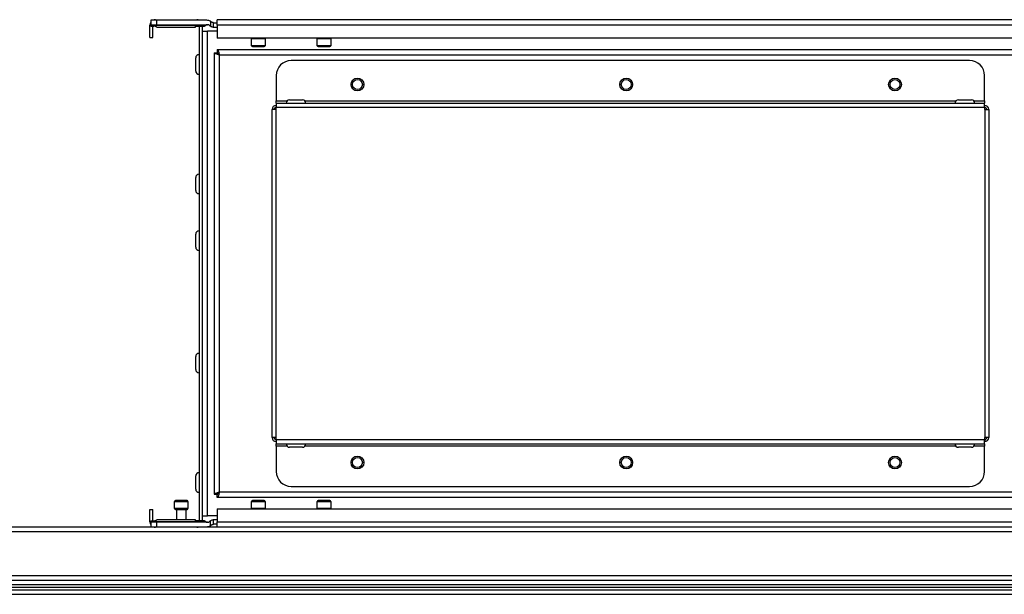
# Model space of a CAD drawing. Units: millimetres. Extents: x -1083 to 16398, y -9624 to 1710.
# Drawn here: x 9945 to 10274, y -5528 to -5336 of the extents above; entities that cross this region are included whole.
import ezdxf

# ---------------------------------------------------------------- set-up
doc = ezdxf.new("R2010")
doc.units = ezdxf.units.MM

msp = doc.modelspace()

# ---------------------------------------------------------------- linework, layer by layer
at = {"color": 7, "linetype": 'Continuous', "lineweight": 25}
for p, q in [((9988.24, -5341.94), (9988.24, -5337.74)), ((9988.51, -5336.14), (9988.51, -5337.64)), ((9990.51, -5336.14), (9988.51, -5336.14)), ((9988.51, -5337.64), (9990.51, -5337.64)), ((9988.51, -5337.86), (9988.51, -5337.64)), ((10006.85, -5337.86), (9988.51, -5337.86)), ((9988.51, -5338.1), (9988.51, -5337.86)), ((9990.04, -5335.94), (10003.94, -5335.94)), ((9990.51, -5337.64), (9990.51, -5336.14)), ((10007.26, -5336.14), (9990.51, -5336.14)), ((9990.51, -5337.64), (10007.53, -5337.64)), ((10008.51, -5336.47), (10008.51, -5338.1)), ((10009.51, -5336.94), (10009.49, -5336.94)), ((10009.51, -5338.42), (10009.51, -5336.94)), ((10009.51, -5336.94), (10010.74, -5336.94)), ((10358.68, -5335.94), (10010.74, -5335.94)), ((10010.74, -5337.74), (10010.74, -5335.94)), ((10358.68, -5337.74), (10010.74, -5337.74)), ((10010.74, -5337.74), (10010.74, -5342.14)), ((9988.51, -5338.1), (9989.51, -5338.1)), ((9989.24, -5341.94), (9989.24, -5338.1)), ((9990.51, -5338.42), (9990.51, -5338.44)), ((9990.51, -5338.44), (10003.51, -5338.44)), ((10003.51, -5338.44), (10003.51, -5338.1)), ((10003.51, -5338.1), (10006.51, -5338.1)), ((10004.74, -5338.1), (10004.74, -5503.77)), ((10005.74, -5338.1), (10005.74, -5503.77)), ((10005.74, -5339.74), (10007.54, -5339.74)), ((10007.54, -5502.14), (10007.54, -5339.74)), ((10010.74, -5339.74), (10007.54, -5339.74)), ((10009.76, -5338.44), (10010.74, -5338.44)), ((9988.24, -5341.94), (9989.24, -5341.94)), ((10358.68, -5342.14), (10010.74, -5342.14)), ((10022.26, -5344.64), (10022.26, -5342.24)), ((10026.76, -5342.24), (10026.76, -5344.64)), ((10044.26, -5344.64), (10044.26, -5342.24)), ((10048.76, -5342.24), (10048.76, -5344.64)), ((10009.71, -5347.01), (10010.71, -5347.01)), ((10009.71, -5347.01), (10009.71, -5494.86)), ((10010.78, -5345.94), (10358.64, -5345.94)), ((10010.78, -5345.94), (10010.78, -5346.94)), ((10011.51, -5347.74), (10357.91, -5347.74)), ((10011.51, -5494.14), (10011.51, -5347.74)), ((10022.56, -5344.94), (10024.51, -5344.94)), ((10024.51, -5344.94), (10026.46, -5344.94)), ((10044.56, -5344.94), (10046.51, -5344.94)), ((10046.51, -5344.94), (10048.46, -5344.94)), ((10003.54, -5353.12), (10003.54, -5348.75)), ((10262.71, -5349.64), (10035.52, -5349.64)), ((10030.52, -5354.64), (10030.52, -5363.14)), ((10267.71, -5363.14), (10267.71, -5354.64)), ((10030.52, -5363.94), (10030.52, -5363.14)), ((10030.52, -5363.94), (10267.71, -5363.94)), ((10030.52, -5363.94), (10030.52, -5365.28)), ((10034.93, -5362.74), (10037.12, -5362.74)), ((10037.12, -5362.74), (10039.3, -5362.74)), ((10258.93, -5362.74), (10261.11, -5362.74)), ((10261.11, -5362.74), (10263.3, -5362.74)), ((10267.71, -5363.14), (10267.71, -5363.94)), ((10267.71, -5365.28), (10267.71, -5363.94)), ((10029.12, -5475.89), (10029.12, -5365.98)), ((10030.46, -5365.98), (10029.12, -5365.98)), ((10030.52, -5364.64), (10030.46, -5364.64)), ((10030.52, -5365.34), (10030.46, -5365.34)), ((10030.46, -5475.89), (10030.46, -5365.98)), ((10030.46, -5365.98), (10030.52, -5365.98)), ((10030.52, -5365.28), (10267.71, -5365.28)), ((10030.52, -5365.98), (10030.52, -5365.28)), ((10267.77, -5364.64), (10267.71, -5364.64)), ((10267.71, -5365.28), (10267.71, -5365.98)), ((10267.77, -5365.34), (10267.71, -5365.34)), ((10267.77, -5365.98), (10267.71, -5365.98)), ((10267.77, -5365.98), (10269.12, -5365.98)), ((10267.77, -5365.98), (10267.77, -5475.89)), ((10269.12, -5365.98), (10269.12, -5475.89)), ((10003.54, -5393.12), (10003.54, -5388.75)), ((10003.54, -5412.12), (10003.54, -5407.75)), ((10003.54, -5453.12), (10003.54, -5448.75)), ((10030.46, -5475.89), (10029.12, -5475.89)), ((10030.46, -5475.89), (10030.52, -5475.89)), ((10030.52, -5476.6), (10030.52, -5475.89)), ((10267.71, -5475.89), (10267.71, -5476.6)), ((10267.71, -5475.89), (10267.77, -5475.89)), ((10269.12, -5475.89), (10267.77, -5475.89)), ((10030.46, -5476.53), (10030.46, -5477.23)), ((10030.46, -5476.53), (10030.52, -5476.53)), ((10030.46, -5477.23), (10030.52, -5477.23)), ((10267.71, -5476.6), (10030.52, -5476.6)), ((10030.52, -5476.6), (10030.52, -5477.94)), ((10030.52, -5477.94), (10267.71, -5477.94)), ((10030.52, -5478.74), (10030.52, -5477.94)), ((10030.52, -5478.74), (10030.52, -5487.24)), ((10039.3, -5479.14), (10034.93, -5479.14)), ((10263.3, -5479.14), (10258.93, -5479.14)), ((10267.71, -5476.53), (10267.77, -5476.53)), ((10267.71, -5477.94), (10267.71, -5476.6)), ((10267.71, -5477.23), (10267.77, -5477.23)), ((10267.71, -5477.94), (10267.71, -5478.74)), ((10267.71, -5487.24), (10267.71, -5478.74)), ((10267.77, -5476.53), (10267.77, -5477.23)), ((10003.54, -5493.12), (10003.54, -5488.75)), ((10035.52, -5492.24), (10262.71, -5492.24)), ((10009.71, -5494.86), (10010.71, -5494.86)), ((10010.78, -5495.94), (10010.78, -5494.94)), ((10358.64, -5495.94), (10010.78, -5495.94)), ((10357.91, -5494.14), (10011.51, -5494.14)), ((9996.46, -5499.64), (9996.46, -5497.24)), ((10000.66, -5496.94), (9996.76, -5496.94)), ((10000.96, -5497.24), (10000.96, -5499.64)), ((10022.26, -5499.64), (10022.26, -5497.24)), ((10026.46, -5496.94), (10022.56, -5496.94)), ((10026.76, -5497.24), (10026.76, -5499.64)), ((10044.26, -5499.64), (10044.26, -5497.24)), ((10048.46, -5496.94), (10044.56, -5496.94)), ((10048.76, -5497.24), (10048.76, -5499.64)), ((9988.24, -5504.14), (9988.24, -5499.94)), ((9988.24, -5499.94), (9989.24, -5499.94)), ((9989.24, -5503.77), (9989.24, -5499.94)), ((9996.76, -5499.94), (9998.71, -5499.94)), ((9997.21, -5503.44), (9997.21, -5499.94)), ((9998.71, -5499.94), (10000.66, -5499.94)), ((10000.21, -5499.94), (10000.21, -5503.44)), ((10005.74, -5502.14), (10007.54, -5502.14)), ((10010.74, -5502.14), (10007.54, -5502.14)), ((10010.74, -5499.74), (10358.68, -5499.74)), ((10010.74, -5499.74), (10010.74, -5504.14)), ((10463.47, -5505.94), (8556.35, -5505.94)), ((9988.51, -5503.77), (9989.51, -5503.77)), ((9988.51, -5504.01), (9988.51, -5503.77)), ((9988.51, -5504.01), (10006.85, -5504.01)), ((9988.51, -5504.24), (9988.51, -5504.01)), ((9988.51, -5504.24), (9988.51, -5505.74)), ((9990.51, -5504.24), (9988.51, -5504.24)), ((9988.51, -5505.74), (9990.51, -5505.74)), ((10003.51, -5503.44), (9990.51, -5503.44)), ((9990.51, -5503.44), (9990.51, -5503.45)), ((10007.53, -5504.24), (9990.51, -5504.24)), ((9990.51, -5505.74), (9990.51, -5504.24)), ((9990.51, -5505.74), (10007.26, -5505.74)), ((10003.51, -5503.77), (10003.51, -5503.44)), ((10006.51, -5503.77), (10003.51, -5503.77)), ((10008.51, -5505.4), (10008.51, -5503.77)), ((10009.49, -5504.94), (10009.51, -5504.94)), ((10009.51, -5504.94), (10009.51, -5503.45)), ((10010.74, -5504.94), (10009.51, -5504.94)), ((10010.74, -5503.44), (10009.76, -5503.44)), ((10010.74, -5504.14), (10358.68, -5504.14)), ((10010.74, -5505.94), (10010.74, -5504.14)), ((8555.78, -5507.38), (10464.04, -5507.38)), ((10464.04, -5522.2), (8555.78, -5522.2)), ((8556.41, -5525.14), (10463.41, -5525.14)), ((8556.42, -5523.64), (10463.4, -5523.64)), ((8556.48, -5525.14), (10463.34, -5525.14)), ((8571.17, -5525.94), (10448.65, -5525.94)), ((10442.49, -5526.94), (9512.64, -5526.94)), ((9512.64, -5528.38), (10442.49, -5528.38))]:
    msp.add_line(p, q, dxfattribs=at)
at = {"color": 8, "linetype": 'Continuous', "lineweight": 25}
for p, q in [((9988.51, -5337.74), (9988.24, -5337.74)), ((9990.04, -5336.14), (9990.04, -5335.94)), ((10003.94, -5336.14), (10003.94, -5335.94)), ((10022.26, -5342.24), (10026.76, -5342.24)), ((10044.26, -5342.24), (10048.76, -5342.24)), ((10024.51, -5344.64), (10022.26, -5344.64)), ((10026.76, -5344.64), (10024.51, -5344.64)), ((10046.51, -5344.64), (10044.26, -5344.64)), ((10048.76, -5344.64), (10046.51, -5344.64)), ((10030.52, -5363.14), (10034.09, -5363.14)), ((10040.14, -5363.14), (10258.09, -5363.14)), ((10264.14, -5363.14), (10267.71, -5363.14)), ((10034.09, -5478.74), (10030.52, -5478.74)), ((10258.09, -5478.74), (10040.14, -5478.74)), ((10267.71, -5478.74), (10264.14, -5478.74)), ((9996.46, -5497.24), (10000.96, -5497.24)), ((10022.26, -5497.24), (10026.76, -5497.24)), ((10044.26, -5497.24), (10048.76, -5497.24)), ((9998.71, -5499.64), (9996.46, -5499.64)), ((10000.96, -5499.64), (9998.71, -5499.64)), ((10024.59, -5499.64), (10022.26, -5499.64)), ((10026.76, -5499.64), (10024.59, -5499.64)), ((10046.51, -5499.64), (10044.26, -5499.64)), ((10048.76, -5499.64), (10046.51, -5499.64)), ((9988.51, -5504.14), (9988.24, -5504.14)), ((9990.04, -5505.74), (9990.04, -5505.94)), ((10003.94, -5505.74), (10003.94, -5505.94))]:
    msp.add_line(p, q, dxfattribs=at)
at = {"color": 7, "linetype": 'Continuous', "lineweight": 25, "flags": 128}
for points in [[(10022.26, -5342.24), (10022.26, -5342.18), (10022.28, -5342.14)], [(10026.74, -5342.14), (10026.75, -5342.18), (10026.76, -5342.24)], [(10044.26, -5342.24), (10044.26, -5342.18), (10044.28, -5342.14)], [(10048.74, -5342.14), (10048.75, -5342.18), (10048.76, -5342.24)], [(10022.28, -5499.74), (10022.26, -5499.69), (10022.26, -5499.64)], [(10026.76, -5499.64), (10026.75, -5499.69), (10026.74, -5499.74)], [(10044.28, -5499.74), (10044.26, -5499.69), (10044.26, -5499.64)], [(10048.76, -5499.64), (10048.75, -5499.69), (10048.74, -5499.74)]]:
    msp.add_lwpolyline(points, dxfattribs=at)
at = {"color": 7, "linetype": 'Continuous', "lineweight": 25}
for centre, radius in [((10057.71, -5357.64), 2.15), ((10057.71, -5357.64), 1.65), ((10147.71, -5357.64), 2.15), ((10147.71, -5357.64), 1.65), ((10237.71, -5357.64), 2.15), ((10237.71, -5357.64), 1.65), ((10057.71, -5484.24), 2.15), ((10057.71, -5484.24), 1.65), ((10147.71, -5484.24), 2.15), ((10147.71, -5484.24), 1.65), ((10237.71, -5484.24), 2.15), ((10237.71, -5484.24), 1.65)]:
    msp.add_circle(centre, radius, dxfattribs=at)
for centre, radius, start, end in [((9990.04, -5337.74), 1.8, 148.2117, 180), ((9990.04, -5337.74), 1.8, 90, 117.266), ((10003.94, -5337.74), 1.8, 62.734, 90), ((10005.26, -5335.94), 2.5, 299.9288, 309.5177), ((10007.49, -5338.64), 1, 90, 129.5177), ((10007.26, -5338.64), 2.5, 60.0712, 90), ((10007.53, -5338.64), 1, 50.4823, 90), ((10009.76, -5335.94), 2.5, 230.4823, 240.0712), ((10009.76, -5335.94), 2.5, 264.3228, 270), ((10004.61, -5348.75), 1.07, 83.0363, 180), ((10022.56, -5344.64), 0.3, 180, 270), ((10026.46, -5344.64), 0.3, 270, 360), ((10044.56, -5344.64), 0.3, 180, 270), ((10048.46, -5344.64), 0.3, 270, 360), ((10035.52, -5354.64), 5, 90, 180), ((10262.71, -5354.64), 5, 360, 90), ((10004.61, -5353.12), 1.07, 180, 276.9637), ((10034.93, -5363.81), 1.07, 90, 186.9637), ((10039.3, -5363.81), 1.07, 353.0363, 90), ((10258.93, -5363.81), 1.07, 90, 186.9637), ((10263.3, -5363.81), 1.07, 353.0363, 90), ((10030.46, -5365.98), 1.34, 90, 180), ((10030.46, -5365.98), 0.64, 90, 180), ((10267.77, -5365.98), 1.34, 360, 90), ((10267.77, -5365.98), 0.64, 360, 90), ((10004.61, -5388.75), 1.07, 83.0363, 180), ((10004.61, -5393.12), 1.07, 180, 276.9637), ((10004.61, -5407.75), 1.07, 83.0363, 180), ((10004.61, -5412.12), 1.07, 180, 276.9637), ((10004.61, -5448.75), 1.07, 83.0363, 180), ((10004.61, -5453.12), 1.07, 180, 276.9637), ((10030.46, -5475.89), 1.34, 180, 270), ((10030.46, -5475.89), 0.64, 180, 270), ((10267.77, -5475.89), 0.64, 270, 360), ((10267.77, -5475.89), 1.34, 270, 360), ((10034.93, -5478.07), 1.07, 173.0363, 270), ((10039.3, -5478.07), 1.07, 270, 6.9637), ((10258.93, -5478.07), 1.07, 173.0363, 270), ((10263.3, -5478.07), 1.07, 270, 6.9637), ((10004.61, -5488.75), 1.07, 83.0363, 180), ((10035.52, -5487.24), 5, 180, 270), ((10262.71, -5487.24), 5, 270, 360), ((10004.61, -5493.12), 1.07, 180, 276.9637), ((9996.76, -5497.24), 0.3, 90, 180), ((10000.66, -5497.24), 0.3, 360, 90), ((10022.56, -5497.24), 0.3, 90, 180), ((10026.46, -5497.24), 0.3, 360, 90), ((10044.56, -5497.24), 0.3, 90, 180), ((10048.46, -5497.24), 0.3, 360, 90), ((9996.76, -5499.64), 0.3, 180, 270), ((10000.66, -5499.64), 0.3, 270, 360), ((9990.04, -5504.14), 1.8, 180, 211.7883), ((9990.04, -5504.14), 1.8, 242.734, 270), ((10003.94, -5504.14), 1.8, 270, 297.266), ((10005.26, -5505.94), 2.5, 50.4823, 60.0712), ((10007.49, -5503.24), 1, 230.4823, 270), ((10007.26, -5503.24), 2.5, 270, 299.9288), ((10007.53, -5503.24), 1, 270, 309.5177), ((10009.76, -5505.94), 2.5, 119.9288, 129.5177), ((10009.76, -5505.94), 2.5, 90, 95.6772)]:
    msp.add_arc(centre, radius, start, end, dxfattribs=at)
for points, knots in [([(10008.85, -5336.71), (10008.79, -5336.66), (10008.65, -5336.56), (10008.53, -5336.48), (10008.51, -5336.47), (10008.51, -5336.47)], [0, 0, 0, 0, 0.3535202, 0.7081346, 1, 1, 1, 1]), ([(10009.49, -5336.94), (10009.4, -5336.93), (10009.22, -5336.91), (10009, -5336.82), (10008.9, -5336.74), (10008.85, -5336.71)], [0, 0, 0, 0, 0.3622136, 0.7226177, 1, 1, 1, 1]), ([(9990.51, -5338.42), (9990.5, -5338.41), (9990.48, -5338.38), (9990.31, -5338.28), (9990.07, -5338.18), (9989.78, -5338.11), (9989.58, -5338.1), (9989.51, -5338.1)], [0, 0, 0, 0, 0.207049, 0.413603, 0.632713, 0.859081, 1, 1, 1, 1]), ([(10008.51, -5338.1), (10008.52, -5338.11), (10008.54, -5338.12), (10008.68, -5338.2), (10008.91, -5338.29), (10009.2, -5338.38), (10009.41, -5338.41), (10009.51, -5338.42)], [0, 0, 0, 0, 0.193751, 0.386904, 0.595153, 0.821542, 1, 1, 1, 1]), ([(10011.51, -5347.74), (10011.3, -5347.68), (10010.88, -5347.57), (10010.33, -5347.41), (10009.92, -5347.25), (10009.73, -5347.11), (10009.71, -5347.03), (10009.71, -5347.01)], [0, 0, 0, 0, 0.221749, 0.443509, 0.665289, 0.887036, 1, 1, 1, 1]), ([(10011.51, -5347.74), (10011.39, -5347.67), (10011.17, -5347.54), (10010.9, -5347.35), (10010.74, -5347.17), (10010.72, -5347.06), (10010.71, -5347.01)], [0, 0, 0, 0, 0.281818, 0.530525, 0.779173, 1, 1, 1, 1]), ([(10010.78, -5345.94), (10010.83, -5345.96), (10010.94, -5346), (10011.1, -5346.33), (10011.26, -5346.81), (10011.4, -5347.32), (10011.48, -5347.63), (10011.51, -5347.74)], [0, 0, 0, 0, 0.221738, 0.44352, 0.665267, 0.887034, 1, 1, 1, 1]), ([(10010.78, -5346.94), (10010.85, -5346.95), (10010.98, -5346.98), (10011.17, -5347.19), (10011.34, -5347.45), (10011.45, -5347.64), (10011.51, -5347.74)], [0, 0, 0, 0, 0.2818, 0.530497, 0.779154, 1, 1, 1, 1]), ([(10009.71, -5494.86), (10009.73, -5494.81), (10009.77, -5494.7), (10010.1, -5494.54), (10010.59, -5494.38), (10011.09, -5494.24), (10011.4, -5494.16), (10011.51, -5494.14)], [0, 0, 0, 0, 0.221744, 0.443511, 0.665273, 0.887035, 1, 1, 1, 1]), ([(10010.71, -5494.86), (10010.72, -5494.8), (10010.75, -5494.67), (10010.96, -5494.48), (10011.22, -5494.3), (10011.42, -5494.19), (10011.51, -5494.14)], [0, 0, 0, 0, 0.2818042, 0.5304934, 0.7791437, 1, 1, 1, 1]), ([(10011.51, -5494.14), (10011.45, -5494.34), (10011.35, -5494.76), (10011.18, -5495.31), (10011.02, -5495.72), (10010.89, -5495.91), (10010.81, -5495.93), (10010.78, -5495.94)], [0, 0, 0, 0, 0.221741, 0.443511, 0.665286, 0.887039, 1, 1, 1, 1]), ([(10011.51, -5494.14), (10011.44, -5494.25), (10011.31, -5494.48), (10011.12, -5494.74), (10010.95, -5494.91), (10010.83, -5494.93), (10010.78, -5494.94)], [0, 0, 0, 0, 0.281821, 0.530532, 0.779155, 1, 1, 1, 1]), ([(9989.51, -5503.77), (9989.61, -5503.76), (9989.82, -5503.75), (9990.1, -5503.67), (9990.33, -5503.58), (9990.48, -5503.49), (9990.5, -5503.46), (9990.51, -5503.45)], [0, 0, 0, 0, 0.193732, 0.386874, 0.595119, 0.82153, 1, 1, 1, 1]), ([(10009.51, -5503.45), (10009.4, -5503.46), (10009.18, -5503.49), (10008.89, -5503.59), (10008.66, -5503.69), (10008.53, -5503.76), (10008.51, -5503.77), (10008.51, -5503.77)], [0, 0, 0, 0, 0.207058, 0.413604, 0.632712, 0.859058, 1, 1, 1, 1]), ([(10008.51, -5505.4), (10008.52, -5505.4), (10008.53, -5505.39), (10008.66, -5505.31), (10008.79, -5505.21), (10008.85, -5505.16)], [0, 0, 0, 0, 0.329549, 0.658812, 1, 1, 1, 1]), ([(10008.85, -5505.16), (10008.93, -5505.11), (10009.06, -5505.02), (10009.29, -5504.94), (10009.43, -5504.94), (10009.49, -5504.94)], [0, 0, 0, 0, 0.425573, 0.784296, 1, 1, 1, 1])]:
    msp.add_open_spline(points, degree=3, knots=knots, dxfattribs=at)

doc.saveas('drawing.dxf')
